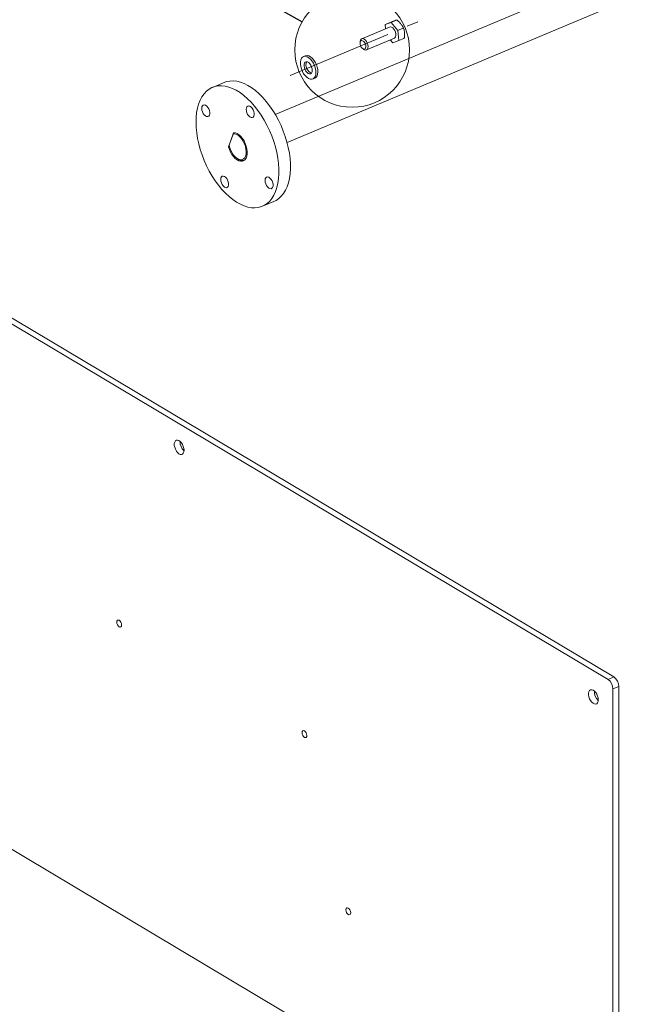
# Paper-space layout 'ENG.' of a CAD drawing. Units: millimetres. Extents: x 96 to 6514, y 326 to 4593.
# Drawn here: x 1456 to 1867, y 1924 to 2573 of the extents above; entities that cross this region are included whole.
import ezdxf

# ---------------------------------------------------------------- set-up
doc = ezdxf.new("R2010")
doc.units = ezdxf.units.MM
doc.linetypes.add('CENTERX2', pattern=[20.32, 12.7, -2.54, 2.54, -2.54])
doc.layers.add('FORMAT', color=7, linetype='Continuous')
doc.dimstyles.new('SLDDIMSTYLE3', dxfattribs={"dimtxt": 0, "dimasz": 18.161, "dimexe": 0, "dimexo": 0.0625, "dimgap": 0, "dimtad": 0, "dimtih": 1, "dimtoh": 1, "dimdec": 0, "dimrnd": 1e-09, "dimzin": 0, "dimdsep": 46, "dimtxsty": 'Standard', "dimblk1": 'NONE', "dimblk2": 'NONE', "dimsah": 1, "dimcen": 0.09, "dimadec": 0, "dimazin": 0, "dimtfac": 18.161, "dimtdec": 0, "dimtofl": 0, "dimtmove": 0, "dimatfit": 3, "dimldrblk": 'NONE', "dimfxl": 1, "dimfrac": 2, "dimtolj": 1, "dimtzin": 0, "dimarcsym": 0})

# ---------------------------------------------------------------- blocks, each defined once
blk = doc.blocks.new('_NONE')

psp = doc.layouts.new('ENG.')

# ---------------------------------------------------------------- linework, layer by layer
at = {"color": 7, "linetype": 'Continuous', "lineweight": 15, "ltscale": 5.5}
for p, q in [((1917.06, 2633.45), (1624.34, 2510.64)), ((1632.08, 2492.19), (1897.8, 2603.68)), ((1696.87, 2569.85), (1700.78, 2571.35)), ((1696.87, 2569.85), (1700.17, 2571.24)), ((1697.07, 2567.16), (1696.87, 2569.85)), ((1700.78, 2571.35), (1704.07, 2572.73)), ((1700.78, 2571.35), (1705.18, 2566.07)), ((1703.02, 2572.36), (1702.75, 2572.25)), ((1704.89, 2572.53), (1704.3, 2572.83)), ((1707.2, 2570.23), (1706.88, 2570.6)), ((1699.73, 2568.27), (1681.35, 2560.56)), ((1705.18, 2566.07), (1708.48, 2567.46)), ((1705.18, 2566.07), (1705.69, 2559.31)), ((1709.51, 2564.15), (1709.48, 2564.64)), ((1680.37, 2559.03), (1680.23, 2558.17)), ((1684.44, 2553.18), (1702.83, 2560.89)), ((1701.78, 2557.82), (1700.15, 2559.77)), ((1705.69, 2559.31), (1701.78, 2557.82)), ((1705.69, 2559.31), (1708.98, 2560.69)), ((1681.96, 2554.06), (1682.67, 2553.55)), ((1644.12, 2549.28), (1642.9, 2548.76)), ((1590.56, 2531.71), (1582.9, 2528.5)), ((1649.09, 2534.01), (1650.31, 2534.52)), ((1593.44, 2489.3), (1596.9, 2498.82)), ((1596.53, 2497.79), (1597.3, 2498.69)), ((1593.81, 2490.32), (1596.53, 2497.79)), ((1593.44, 2489.3), (1594, 2489.53)), ((1598.83, 2481.85), (1599.54, 2481.34)), ((1843.75, 2138.31), (1303.8, 2460.04)), ((1847.58, 2139.91), (1307.63, 2461.65)), ((1615.79, 2450.12), (1623.45, 2453.33)), ((1519.88, 2176.75), (1519.82, 2176.4)), ((1521.26, 2172.98), (1521.54, 2172.78)), ((1843.75, 2138.31), (1847.58, 2139.91)), ((1850.79, 2133.67), (1846.96, 2132.06)), ((1846.96, 1376.02), (1846.96, 2132.06)), ((1850.79, 1377.63), (1850.79, 2133.67)), ((1642.01, 2103.97), (1641.95, 2103.63)), ((1643.39, 2100.21), (1643.67, 2100)), ((1749.99, 1847.76), (1427.95, 2039.66)), ((1670.93, 1987.14), (1670.88, 1986.8)), ((1672.32, 1983.38), (1672.6, 1983.17))]:
    psp.add_line(p, q, dxfattribs=at)
at = {"color": 7, "linetype": 'Continuous', "lineweight": 15, "ltscale": 5.5, "flags": 128}
for points in [[(1702.83, 2560.89), (1703.21, 2561.15), (1703.63, 2561.77), (1703.83, 2562.65), (1703.81, 2563.69), (1703.56, 2564.82), (1703.11, 2565.92), (1702.5, 2566.91), (1701.78, 2567.68), (1701.01, 2568.19), (1700.27, 2568.37), (1699.73, 2568.27)], [(1683.69, 2557.14), (1683.21, 2558.06), (1682.6, 2558.79), (1681.93, 2559.25), (1681.28, 2559.39), (1680.74, 2559.18), (1680.37, 2558.66), (1680.2, 2557.88), (1680.27, 2556.94), (1680.57, 2555.95), (1681.05, 2555.04), (1681.66, 2554.31), (1682.33, 2553.84), (1682.97, 2553.71), (1683.51, 2553.92), (1683.89, 2554.44), (1684.05, 2555.22), (1683.98, 2556.16), (1683.69, 2557.14)], [(1680.37, 2559.03), (1680.55, 2559.68), (1680.96, 2560.3), (1681.54, 2560.62), (1682.25, 2560.61), (1683.01, 2560.26), (1683.76, 2559.61), (1684.44, 2558.72), (1684.97, 2557.66)], [(1684.97, 2557.66), (1685.33, 2556.54), (1685.46, 2555.44), (1685.37, 2554.47), (1685.06, 2553.71), (1684.56, 2553.24), (1683.9, 2553.08), (1683.16, 2553.26), (1682.67, 2553.55)], [(1649.41, 2544.53), (1650.15, 2542.98), (1650.71, 2541.35), (1651.04, 2539.72), (1651.13, 2538.17), (1650.99, 2536.77), (1650.61, 2535.59), (1650.02, 2534.68), (1649.23, 2534.08), (1648.3, 2533.82), (1647.26, 2533.92), (1646.16, 2534.36), (1645.05, 2535.14), (1643.98, 2536.21), (1643.01, 2537.51), (1642.18, 2539.01), (1641.53, 2540.61), (1641.08, 2542.24), (1640.87, 2543.84), (1640.89, 2545.33), (1641.16, 2546.62), (1641.64, 2547.68), (1642.34, 2548.44), (1643.2, 2548.87), (1644.19, 2548.95), (1645.27, 2548.68), (1646.38, 2548.06), (1647.48, 2547.14), (1648.5, 2545.94), (1649.41, 2544.53)], [(1647.78, 2543.04), (1648.3, 2541.9), (1648.61, 2540.71), (1648.69, 2539.59), (1648.53, 2538.62), (1648.14, 2537.9), (1647.56, 2537.49), (1646.84, 2537.43), (1646.05, 2537.72), (1645.25, 2538.33), (1644.52, 2539.21), (1643.92, 2540.29), (1643.5, 2541.47), (1643.3, 2542.64), (1643.35, 2543.69), (1643.62, 2544.55), (1644.11, 2545.12), (1644.77, 2545.36), (1645.53, 2545.25), (1646.34, 2544.79), (1647.11, 2544.03), (1647.78, 2543.04)], [(1644.12, 2549.28), (1644.43, 2549.38), (1645.42, 2549.46), (1646.5, 2549.19), (1647.61, 2548.58), (1648.7, 2547.65), (1649.73, 2546.45), (1650.63, 2545.05)], [(1648.16, 2537.93), (1648.07, 2537.94), (1647.28, 2538.23), (1646.48, 2538.84), (1645.75, 2539.73), (1645.14, 2540.81), (1644.73, 2541.98), (1644.53, 2543.15), (1644.57, 2544.21), (1644.85, 2545.06), (1645.05, 2545.36)], [(1650.63, 2545.05), (1651.38, 2543.49), (1651.93, 2541.86), (1652.26, 2540.23), (1652.36, 2538.69), (1652.21, 2537.29), (1651.84, 2536.1), (1651.24, 2535.19), (1650.46, 2534.59), (1650.31, 2534.52)], [(1590.56, 2531.71), (1592.18, 2532.27), (1594.33, 2532.68), (1596.59, 2532.75), (1598.93, 2532.49), (1601.33, 2531.9), (1603.79, 2530.99), (1606.27, 2529.75), (1608.75, 2528.21), (1611.22, 2526.37), (1613.66, 2524.25), (1616.04, 2521.87), (1618.35, 2519.24), (1620.56, 2516.4), (1622.66, 2513.35), (1624.63, 2510.13), (1626.46, 2506.77), (1628.12, 2503.29), (1629.61, 2499.72), (1630.91, 2496.09), (1632.02, 2492.43), (1632.91, 2488.77), (1633.59, 2485.14), (1634.05, 2481.57), (1634.29, 2478.1), (1634.3, 2474.74), (1634.09, 2471.53), (1633.65, 2468.49), (1632.99, 2465.66), (1632.11, 2463.04), (1631.03, 2460.67), (1629.74, 2458.57), (1628.27, 2456.74), (1626.62, 2455.22), (1624.81, 2454), (1623.45, 2453.33)], [(1589.14, 2461.24), (1586.88, 2463.98), (1584.72, 2466.93), (1582.69, 2470.06), (1580.79, 2473.36), (1579.04, 2476.78), (1577.46, 2480.31), (1576.07, 2483.92), (1574.86, 2487.57), (1573.86, 2491.23), (1573.07, 2494.88), (1572.5, 2498.48), (1572.15, 2502.01), (1572.03, 2505.43), (1572.13, 2508.71), (1572.46, 2511.84), (1573.01, 2514.78), (1573.78, 2517.5), (1574.76, 2520), (1575.94, 2522.24), (1577.32, 2524.21), (1578.88, 2525.88), (1580.61, 2527.26), (1582.5, 2528.32), (1584.52, 2529.06), (1586.67, 2529.46), (1588.93, 2529.54), (1591.27, 2529.28), (1593.67, 2528.69), (1596.13, 2527.77), (1598.61, 2526.54), (1601.09, 2525), (1603.56, 2523.16), (1606, 2521.04), (1608.38, 2518.66), (1610.69, 2516.03), (1612.9, 2513.18), (1615, 2510.14), (1616.97, 2506.92), (1618.8, 2503.56), (1620.46, 2500.07), (1621.95, 2496.5), (1623.25, 2492.87), (1624.36, 2489.21), (1625.25, 2485.55), (1625.93, 2481.93), (1626.39, 2478.36), (1626.63, 2474.88), (1626.64, 2471.53), (1626.43, 2468.32), (1625.99, 2465.28), (1625.33, 2462.44), (1624.45, 2459.83), (1623.37, 2457.46), (1622.08, 2455.35), (1620.61, 2453.53), (1618.96, 2452), (1617.15, 2450.78), (1615.2, 2449.88), (1613.11, 2449.31), (1610.9, 2449.07), (1608.61, 2449.16), (1606.23, 2449.59), (1603.8, 2450.34), (1601.33, 2451.42), (1598.84, 2452.81), (1596.36, 2454.5), (1593.9, 2456.48), (1591.49, 2458.73), (1589.14, 2461.24)], [(1577.49, 2510.35), (1576.81, 2511.29), (1576.29, 2512.39), (1575.95, 2513.55), (1575.84, 2514.66), (1575.96, 2515.63), (1576.31, 2516.38), (1576.85, 2516.82), (1577.53, 2516.94), (1578.3, 2516.71), (1579.08, 2516.15), (1579.81, 2515.32), (1580.42, 2514.29), (1580.86, 2513.15), (1581.08, 2512), (1581.08, 2510.95), (1580.84, 2510.08), (1580.39, 2509.48), (1579.77, 2509.2), (1579.04, 2509.26), (1578.26, 2509.65), (1577.49, 2510.35)], [(1606.76, 2509.71), (1606.09, 2510.65), (1605.56, 2511.75), (1605.22, 2512.91), (1605.11, 2514.02), (1605.24, 2514.99), (1605.58, 2515.73), (1606.12, 2516.18), (1606.81, 2516.3), (1607.57, 2516.07), (1608.36, 2515.51), (1609.08, 2514.68), (1609.69, 2513.65), (1610.13, 2512.51), (1610.36, 2511.36), (1610.35, 2510.31), (1610.11, 2509.44), (1609.66, 2508.84), (1609.04, 2508.56), (1608.31, 2508.61), (1607.53, 2509.01), (1606.76, 2509.71)], [(1596.9, 2498.82), (1598.06, 2498.6), (1599.26, 2498.06), (1600.46, 2497.21), (1601.63, 2496.09), (1602.72, 2494.72), (1603.68, 2493.17), (1604.5, 2491.49), (1605.13, 2489.72), (1605.57, 2487.95), (1605.78, 2486.21), (1605.77, 2484.59), (1605.54, 2483.14), (1605.09, 2481.89), (1604.43, 2480.91), (1603.6, 2480.22), (1602.63, 2479.85), (1601.53, 2479.81), (1600.36, 2480.11), (1599.16, 2480.72), (1597.96, 2481.63), (1596.81, 2482.82), (1595.74, 2484.23), (1594.81, 2485.81), (1594.03, 2487.52), (1593.44, 2489.3)], [(1593.81, 2490.32), (1594.27, 2488.58), (1594.95, 2486.86), (1595.81, 2485.25), (1596.81, 2483.81), (1597.93, 2482.6), (1599.1, 2481.67), (1600.28, 2481.06), (1601.42, 2480.79), (1602.48, 2480.89), (1603.41, 2481.33), (1604.16, 2482.12), (1604.71, 2483.2), (1605.04, 2484.54), (1605.13, 2486.08), (1604.97, 2487.75), (1604.58, 2489.49), (1603.98, 2491.22), (1603.17, 2492.87), (1602.21, 2494.38), (1601.12, 2495.66), (1599.96, 2496.69), (1598.78, 2497.4), (1597.62, 2497.77), (1596.53, 2497.79)], [(1589.96, 2463.49), (1589.28, 2464.43), (1588.75, 2465.52), (1588.42, 2466.68), (1588.31, 2467.79), (1588.43, 2468.77), (1588.78, 2469.51), (1589.32, 2469.96), (1590, 2470.07), (1590.77, 2469.84), (1591.55, 2469.29), (1592.28, 2468.46), (1592.89, 2467.43), (1593.33, 2466.29), (1593.55, 2465.14), (1593.55, 2464.08), (1593.31, 2463.22), (1592.86, 2462.61), (1592.24, 2462.33), (1591.51, 2462.39), (1590.73, 2462.79), (1589.96, 2463.49)], [(1619.23, 2462.84), (1618.56, 2463.78), (1618.03, 2464.88), (1617.69, 2466.04), (1617.58, 2467.15), (1617.7, 2468.12), (1618.05, 2468.87), (1618.59, 2469.32), (1619.27, 2469.43), (1620.04, 2469.2), (1620.82, 2468.64), (1621.55, 2467.81), (1622.16, 2466.78), (1622.6, 2465.64), (1622.83, 2464.5), (1622.82, 2463.44), (1622.58, 2462.57), (1622.13, 2461.97), (1621.51, 2461.69), (1620.78, 2461.75), (1620, 2462.14), (1619.23, 2462.84)], [(1564.13, 2289.33), (1564.01, 2290.57), (1563.66, 2291.86), (1563.11, 2293.1), (1562.4, 2294.21), (1561.57, 2295.1), (1560.7, 2295.7), (1559.84, 2295.97), (1559.07, 2295.89), (1558.43, 2295.46), (1557.97, 2294.73), (1557.73, 2293.73), (1557.73, 2292.55), (1557.97, 2291.28), (1558.43, 2290), (1559.07, 2288.81), (1559.84, 2287.81), (1560.7, 2287.06), (1561.57, 2286.62), (1562.4, 2286.52), (1563.11, 2286.77), (1563.66, 2287.36), (1564.01, 2288.23), (1564.13, 2289.33)], [(1519.91, 2176.73), (1519.8, 2175.96), (1519.93, 2175.06), (1520.29, 2174.15), (1520.82, 2173.38), (1521.44, 2172.87), (1522.05, 2172.68), (1522.56, 2172.86), (1522.9, 2173.37), (1523.01, 2174.14), (1522.87, 2175.05), (1522.51, 2175.95), (1521.99, 2176.72), (1521.37, 2177.24), (1520.76, 2177.42), (1520.24, 2177.24), (1519.91, 2176.73)], [(1837.32, 2124.82), (1837.2, 2126.06), (1836.85, 2127.34), (1836.3, 2128.59), (1835.58, 2129.69), (1834.76, 2130.58), (1833.88, 2131.18), (1833.03, 2131.45), (1832.25, 2131.37), (1831.61, 2130.95), (1831.16, 2130.21), (1830.92, 2129.22), (1830.92, 2128.04), (1831.16, 2126.76), (1831.61, 2125.48), (1832.25, 2124.3), (1833.03, 2123.29), (1833.88, 2122.54), (1834.76, 2122.1), (1835.58, 2122.01), (1836.3, 2122.26), (1836.85, 2122.84), (1837.2, 2123.72), (1837.32, 2124.82)], [(1642.03, 2103.96), (1641.93, 2103.19), (1642.06, 2102.28), (1642.42, 2101.38), (1642.95, 2100.61), (1643.57, 2100.09), (1644.18, 2099.91), (1644.69, 2100.09), (1645.03, 2100.6), (1645.14, 2101.37), (1645, 2102.27), (1644.64, 2103.18), (1644.12, 2103.95), (1643.5, 2104.46), (1642.89, 2104.65), (1642.37, 2104.47), (1642.03, 2103.96)], [(1670.96, 1987.13), (1670.85, 1986.36), (1670.99, 1985.46), (1671.35, 1984.55), (1671.87, 1983.78), (1672.49, 1983.26), (1673.1, 1983.08), (1673.62, 1983.26), (1673.95, 1983.77), (1674.06, 1984.54), (1673.93, 1985.44), (1673.57, 1986.35), (1673.04, 1987.12), (1672.42, 1987.63), (1671.81, 1987.82), (1671.3, 1987.64), (1670.96, 1987.13)]]:
    psp.add_lwpolyline(points, dxfattribs=at)
at = {"color": 7, "linetype": 'Continuous', "lineweight": 0, "ltscale": 5.5}
psp.add_circle((1674.99, 2553.2), 37.83, dxfattribs=at)
at = {"color": 7, "linetype": 'Continuous', "lineweight": 15, "ltscale": 30.25}
for centre, radius, start, end in [((1602.64, 2485.05), 4.83, 230.15242, 286.08615), ((1569.46, 2294.83), 7.92, 177.905, 227.61581), ((1839.18, 2132.01), 7.78, 0.39408, 54.06882), ((1843.01, 2133.61), 7.78, 0.39408, 54.06882), ((1842.64, 2130.31), 7.92, 177.90507, 227.61582)]:
    psp.add_arc(centre, radius, start, end, dxfattribs=at)
at = {"color": 7, "linetype": 'Continuous', "lineweight": 15, "ltscale": 5.5}
for points, knots in [([(1700.17, 2571.24), (1700.17, 2571.24), (1700.22, 2571.26), (1700.35, 2571.31), (1700.57, 2571.4), (1700.92, 2571.54), (1701.47, 2571.76), (1702.09, 2572), (1702.52, 2572.17), (1702.75, 2572.25)], [0, 0, 0, 0, 0.005775, 0.05066, 0.107176, 0.192229, 0.347697, 0.67006, 1, 1, 1, 1]), ([(1703.02, 2572.36), (1703.34, 2572.48), (1703.77, 2572.65), (1704.04, 2572.74), (1704.12, 2572.77)], [0, 0, 0, 0, 0.736473, 1, 1, 1, 1]), ([(1704.31, 2572.84), (1704.31, 2572.83), (1704.31, 2572.83), (1704.24, 2572.8), (1704.15, 2572.76), (1704.08, 2572.73), (1704.07, 2572.73)], [0, 0, 0, 0, 0.356726, 0.65023, 0.94627, 1, 1, 1, 1]), ([(1704.07, 2572.73), (1704.12, 2572.74), (1704.22, 2572.77), (1704.43, 2572.76), (1704.75, 2572.66), (1705.39, 2572.28), (1706.1, 2571.54), (1706.63, 2570.9), (1706.88, 2570.6)], [0, 0, 0, 0, 0.045742, 0.091394, 0.167141, 0.298642, 0.670252, 1, 1, 1, 1]), ([(1707.2, 2570.23), (1707.41, 2569.97), (1707.79, 2569.52), (1708.3, 2568.85), (1708.6, 2568.34), (1708.7, 2567.93), (1708.7, 2567.71), (1708.63, 2567.56), (1708.54, 2567.49), (1708.49, 2567.46), (1708.48, 2567.46)], [0, 0, 0, 0, 0.284066, 0.489552, 0.721781, 0.806543, 0.891827, 0.943648, 0.989431, 1, 1, 1, 1]), ([(1709.18, 2566.78), (1709.04, 2567.21), (1708.85, 2567.8), (1708.56, 2568.34), (1708.48, 2568.48)], [0, 0, 0, 0, 0.729387, 1, 1, 1, 1]), ([(1708.48, 2567.46), (1708.52, 2567.47), (1708.62, 2567.5), (1708.77, 2567.46), (1708.96, 2567.31), (1709.25, 2566.79), (1709.39, 2565.84), (1709.45, 2565.02), (1709.48, 2564.64)], [0, 0, 0, 0, 0.045742, 0.0914, 0.16715, 0.298654, 0.670247, 1, 1, 1, 1]), ([(1709.51, 2564.15), (1709.54, 2563.82), (1709.58, 2563.25), (1709.61, 2562.4), (1709.56, 2561.75), (1709.42, 2561.25), (1709.29, 2560.98), (1709.15, 2560.8), (1709.05, 2560.72), (1708.99, 2560.7), (1708.98, 2560.69)], [0, 0, 0, 0, 0.284081, 0.489569, 0.721778, 0.806536, 0.891826, 0.943647, 0.989432, 1, 1, 1, 1]), ([(1708.98, 2560.69), (1708.99, 2560.7), (1709.03, 2560.72), (1709.12, 2560.75), (1709.21, 2560.79), (1709.21, 2560.8), (1709.22, 2560.8)], [0, 0, 0, 0, 0.032445, 0.284599, 0.602122, 1, 1, 1, 1]), ([(1709.2, 2560.81), (1709.24, 2560.87), (1709.34, 2561.02), (1709.38, 2561.22), (1709.41, 2561.34)], [0, 0, 0, 0, 0.386699, 1, 1, 1, 1])]:
    psp.add_open_spline(points, degree=3, knots=knots, dxfattribs=at)
at = {"layer": 'FORMAT', "linetype": 'CENTERX2', "lineweight": 0, "ltscale": 5.5}
psp.add_line((1634.08, 2536.39), (1718.4, 2571.77), dxfattribs=at)

# ---------------------------------------------------------------- leaders
at = {"color": 7, "linetype": 'Continuous', "lineweight": 0, "ltscale": 5.5, "has_arrowhead": 0}
psp.add_leader([(1417.38, 2698.09), (1642.01, 2571.74)], dimstyle='SLDDIMSTYLE3', dxfattribs=at)

doc.saveas('drawing.dxf')
